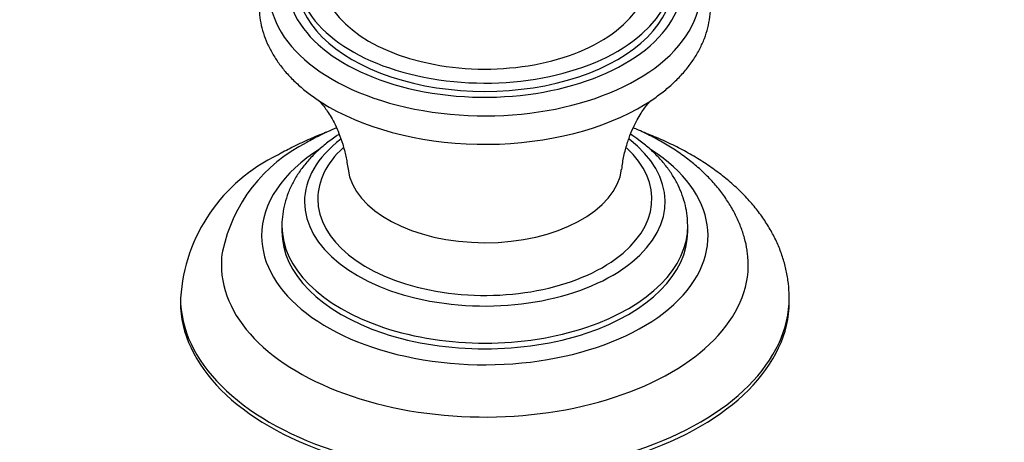
# Model space of a CAD drawing. Units: millimetres. Extents: x 0 to 744, y 0 to 1164.
# Drawn here: x 155 to 252, y 323 to 365 of the extents above; entities that cross this region are included whole.
import ezdxf
from ezdxf import colors
from ezdxf.entities.mleader import LeaderData, LeaderLine
from ezdxf.math import Vec2, Vec3

# ---------------------------------------------------------------- set-up
doc = ezdxf.new("R2010")
doc.units = ezdxf.units.MM
doc.layers.add('DV6_Défaut', color=7, linetype='Continuous')
doc.layers.add('Défaut', color=7, linetype='Continuous')

# ---------------------------------------------------------------- blocks, each defined once
blk = doc.blocks.new('_DOT')
at = {"color": 0}
blk.add_line((0, 0), (-1, 0), dxfattribs=at)
at = {"color": 0, "const_width": 0.333}
blk.add_lwpolyline([(-0.1665, 0, 1), (0.1665, 0, 1)], format="xyb", close=True, dxfattribs=at)
blk = doc.blocks.new('SE5')
at = {"layer": 'DV6_Défaut', "color": 7, "linetype": 'Continuous'}
for p, q in [((181.023, 344.396), (181.023, 343.826)), ((221.023, 343.826), (221.023, 344.396)), ((171.023, 337.294), (171.023, 336.885)), ((231.023, 336.885), (231.023, 337.294))]:
    blk.add_line(p, q, dxfattribs=at)
for centre, radius, start, end in [((190.34, 338.707), 15.498, 116.3278, 168.11658), ((187.756, 336.202), 16.757, 115.13573, 176.30212)]:
    blk.add_arc(centre, radius, start, end, dxfattribs=at)
for centre, major_axis, start_param, end_param in [((201.023, 367.496), (-21.25, 0), 0, 3.97088), ((201.023, 368.321), (-19.5, 0), 0, 3.902023), ((201.023, 369.137), (-18.5, 0), 0, 3.844378), ((201.023, 369.137), (-16.113, 0), 0, 3.754855), ((201.023, 368.321), (-18.5, 0), 0, 3.141593), ((201.023, 364.952), (-21.694, 0), 0.74272, 0.785398), ((201.023, 364.952), (-21.694, 0), 0.785398, 2.387232), ((201.023, 364.952), (-21.694, 0), -3.895954, -3.885169), ((201.023, 346.762), (-17.776, 0), 5.637657, 6.283185), ((201.023, 346.762), (-17.776, 0), 0, 3.784838), ((201.023, 343.417), (-22, 0), 5.541899, 6.283185), ((201.023, 343.417), (-22, 0), 0, 3.871032), ((201.023, 347.049), (-16.465, 0), 0, 3.700283), ((201.023, 347.049), (-16.465, 0), 5.724912, 6.283185), ((201.023, 350.541), (-13.521, 0), 0.073317, 3.067758), ((201.023, 344.396), (-20, 0), 0.000289, 3.14473), ((201.023, 343.826), (-20, 0), 0, 3.141593), ((201.023, 340.56), (-25.969, 0), 6.193704, 6.283185), ((201.023, 340.56), (-25.969, 0), 0, 3.231041), ((201.023, 337.294), (-30, 0), 0.000509, 3.142462), ((201.023, 336.885), (-30, 0), 0, 3.141593)]:
    blk.add_ellipse(centre, major_axis=major_axis, ratio=0.57735, start_param=start_param, end_param=end_param, dxfattribs=at)
for points, knots in [([(216.824, 356.372), (216.849, 356.387), (217.264, 356.624), (218.065, 357.185), (219.118, 358.004), (220.071, 358.892), (220.91, 359.826), (221.63, 360.802), (222.224, 361.812), (222.688, 362.847), (223.021, 363.899), (223.222, 364.958), (223.294, 366.018), (223.238, 367.072), (223.056, 368.114), (222.752, 369.14), (222.325, 370.146), (221.778, 371.127), (221.112, 372.081), (220.328, 373.001), (219.431, 373.882), (218.424, 374.717), (217.315, 375.501), (216.291, 376.121), (215.633, 376.474), (215.395, 376.596)], [0, 0, 0, 0, 0.002684, 0.050797, 0.098913, 0.14693, 0.19472, 0.242127, 0.288994, 0.335203, 0.380714, 0.425582, 0.46996, 0.514062, 0.558101, 0.602282, 0.646831, 0.691915, 0.737623, 0.783956, 0.830842, 0.878157, 0.925765, 0.973538, 1, 1, 1, 1]), ([(182.187, 373.456), (181.918, 373.192), (181.374, 372.617), (180.644, 371.693), (180.008, 370.694), (179.499, 369.666), (179.122, 368.619), (178.877, 367.561), (178.762, 366.501), (178.775, 365.444), (178.914, 364.398), (179.178, 363.366), (179.564, 362.353), (180.07, 361.362), (180.696, 360.399), (181.441, 359.467), (182.302, 358.571), (183.267, 357.725), (184.323, 356.934), (185.016, 356.502), (185.405, 356.261)], [0, 0, 0, 0, 0.051567, 0.109864, 0.167561, 0.224492, 0.28057, 0.335824, 0.390403, 0.444549, 0.498547, 0.552618, 0.607052, 0.662083, 0.717854, 0.774402, 0.831667, 0.889513, 0.947774, 1, 1, 1, 1]), ([(184.583, 356.801), (184.583, 356.801), (184.603, 356.785), (184.705, 356.688), (184.901, 356.478), (185.17, 356.152), (185.498, 355.699), (185.87, 355.107), (186.266, 354.367), (186.661, 353.472), (187.026, 352.435), (187.344, 351.231), (187.467, 350.441), (187.539, 349.962)], [0, 0, 0, 0, 0.051479, 0.127861, 0.20695, 0.289385, 0.375811, 0.466839, 0.562982, 0.664566, 0.771617, 0.883739, 1, 1, 1, 1]), ([(214.522, 349.959), (214.55, 350.21), (214.623, 350.835), (214.869, 351.903), (215.216, 353.031), (215.615, 354.016), (216.024, 354.839), (216.416, 355.501), (216.769, 356.011), (217.063, 356.383), (217.272, 356.616), (217.363, 356.707), (217.393, 356.737)], [0, 0, 0, 0, 0.0660726, 0.194188, 0.317561, 0.4351296, 0.546319, 0.6510663, 0.749732, 0.8429532, 0.9315043, 1, 1, 1, 1]), ([(185.379, 353.599), (184.9, 353.418), (183.876, 353.006), (182.403, 352.33), (181.281, 351.74), (180.749, 351.436), (180.638, 351.372)], [0, 0, 0, 0, 0.2829067, 0.6157293, 0.9310779, 1, 1, 1, 1]), ([(186.66, 353.417), (186.565, 353.355), (186.093, 353.041), (185.287, 352.445), (184.313, 351.585), (183.452, 350.667), (182.713, 349.7), (182.102, 348.693), (181.627, 347.66), (181.283, 346.605), (181.086, 345.556), (181.007, 344.789), (181.026, 344.426), (181.028, 344.391)], [0, 0, 0, 0, 0.0278162, 0.1402829, 0.2524188, 0.3637071, 0.4735538, 0.5814213, 0.6869819, 0.7902128, 0.8913932, 0.9910333, 1, 1, 1, 1]), ([(186.388, 354.05), (186.095, 353.925), (185.302, 353.571), (184.305, 353.071), (183.685, 352.721), (183.467, 352.597)], [0, 0, 0, 0, 0.286977, 0.785058, 1, 1, 1, 1]), ([(221.017, 344.442), (221.008, 344.786), (220.988, 345.399), (220.805, 346.418), (220.505, 347.426), (220.082, 348.418), (219.541, 349.379), (218.883, 350.31), (218.108, 351.204), (217.219, 352.055), (216.305, 352.791), (215.673, 353.23), (215.392, 353.413)], [0, 0, 0, 0, 0.088812, 0.187826, 0.287167, 0.387508, 0.489413, 0.593269, 0.699227, 0.807183, 0.916802, 1, 1, 1, 1]), ([(226.882, 341.899), (226.878, 341.941), (226.833, 342.351), (226.623, 343.197), (226.256, 344.342), (225.753, 345.475), (225.136, 346.576), (224.398, 347.648), (223.543, 348.684), (222.573, 349.679), (221.49, 350.627), (220.302, 351.523), (219.014, 352.36), (217.636, 353.133), (216.497, 353.685), (215.823, 353.979), (215.651, 354.053)], [0, 0, 0, 0, 0.0070817, 0.0820453, 0.1574451, 0.233654, 0.3109796, 0.3896351, 0.4697122, 0.5511677, 0.6338326, 0.7174481, 0.8017195, 0.8863683, 0.9711605, 1, 1, 1, 1]), ([(231.008, 337.313), (231.012, 337.483), (231.025, 338.023), (230.919, 339.046), (230.689, 340.286), (230.328, 341.519), (229.849, 342.728), (229.248, 343.913), (228.527, 345.07), (227.687, 346.195), (226.73, 347.284), (225.657, 348.329), (224.475, 349.327), (223.188, 350.272), (221.804, 351.159), (220.33, 351.982), (218.775, 352.74), (217.528, 353.268), (216.804, 353.547), (216.637, 353.61)], [0, 0, 0, 0, 0.022029, 0.082011, 0.141982, 0.202215, 0.262966, 0.324453, 0.386831, 0.450179, 0.514491, 0.579682, 0.645602, 0.712067, 0.778893, 0.845916, 0.912997, 0.980033, 1, 1, 1, 1])]:
    blk.add_open_spline(points, degree=3, knots=knots, dxfattribs=at)

msp = doc.modelspace()

# ---------------------------------------------------------------- block references
at = {"layer": 'Défaut'}
msp.add_blockref('SE5', (0, 0), dxfattribs=at)

# ---------------------------------------------------------------- leaders
at = {"layer": 'Défaut', "color": 7, "linetype": 'Continuous'}
ml = msp.add_multileader_mtext('Standard', dxfattribs=at)
ml.set_content('{\\pxsm0.9;\\fSolid Edge ISO|b1||i0||c0|p34;\\W1.;09/04/2024\\P}', color=256)
ml.set_leader_properties()
ml.set_arrow_properties(name='DOT')
ml.build(insert=Vec2(0, 0))
ml.multileader.update_dxf_attribs({"leader_type": 0, "dogleg_length": 0, "arrow_head_size": 12})
ctx = ml.context
ctx.base_point, ctx.char_height, ctx.arrow_head_size = Vec3(656.602, 1157.093), 12, 12
notes = []
notes.append((ctx, [(0, (0, 0, 0), (0, 0), (1, 0), 1, [])]))
ctx.mtext.insert = Vec3(658.602, 1163.093)
for ctx, leaders in notes:
    for number, flags, end, landing, length, lines in leaders:
        leader = LeaderData()
        leader.index, (leader.has_last_leader_line, leader.has_dogleg_vector, leader.attachment_direction) = number, flags
        leader.last_leader_point, leader.dogleg_vector, leader.dogleg_length = Vec3(end), Vec3(landing), length
        for number, points, colour, breaks in lines:
            line = LeaderLine()
            line.index, line.vertices, line.color, line.breaks = number, Vec3.list(points), colors.encode_raw_color(colour), breaks
            leader.lines.append(line)
        ctx.leaders.append(leader)

doc.saveas('drawing.dxf')
